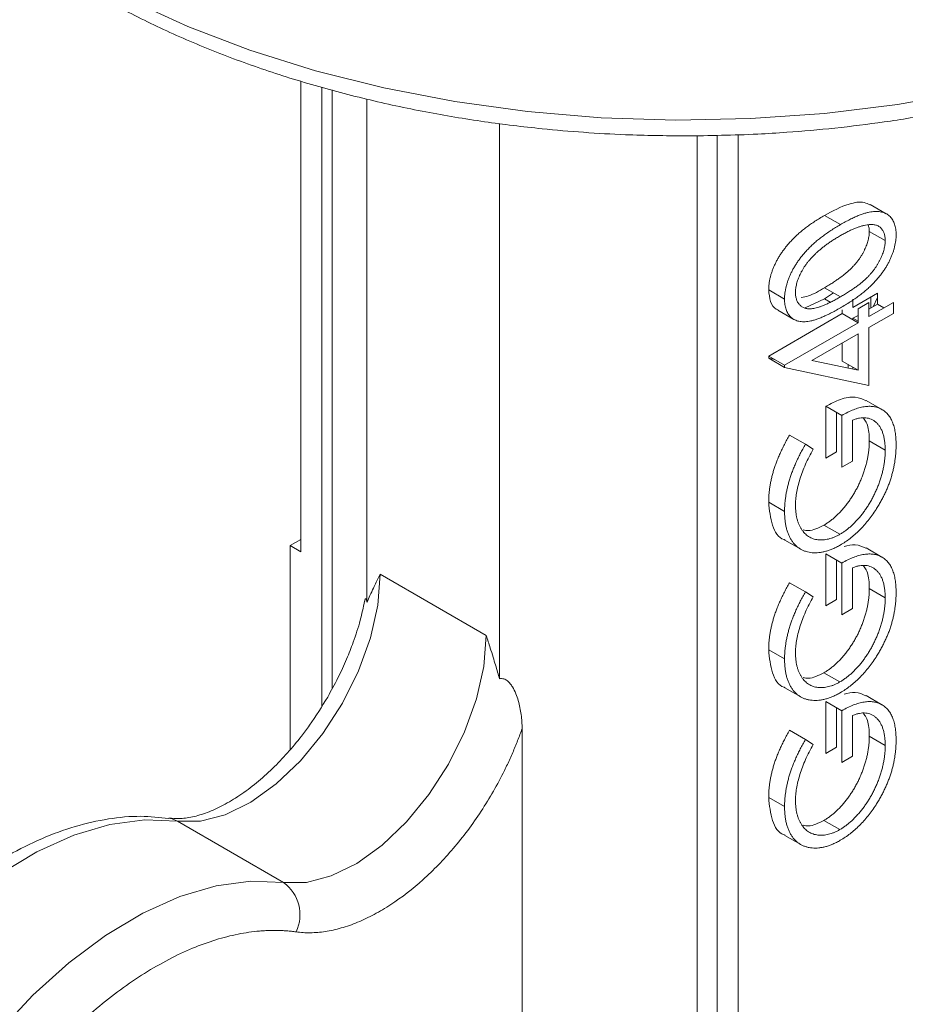
# Model space of a CAD drawing. Units: millimetres. Extents: x -743 to 1205, y -26 to 1271.
# Drawn here: x -602 to -554, y 1019 to 1071 of the extents above; entities that cross this region are included whole.
import ezdxf

# ---------------------------------------------------------------- set-up
doc = ezdxf.new("R2010")
doc.units = ezdxf.units.MM

msp = doc.modelspace()

# ---------------------------------------------------------------- linework, layer by layer
at = {"color": 7, "linetype": 'Continuous', "lineweight": 15}
for p, q in [((-586.589, 1042.716), (-586.589, 1067.807)), ((-583.054, 1066.842), (-583.054, 1040.018)), ((-575.983, 1035.936), (-575.983, 1065.546)), ((-563.255, 1008.222), (-563.255, 1064.957)), ((-555.369, 1060.74), (-556.218, 1061.23)), ((-558.656, 1060.646), (-557.808, 1060.156)), ((-556.265, 1059.791), (-555.417, 1059.301)), ((-560.783, 1056.183), (-561.632, 1056.673)), ((-558.656, 1056.207), (-558.174, 1056.513)), ((-559.687, 1055.726), (-558.656, 1056.207)), ((-556.287, 1055.649), (-555.83, 1055.913)), ((-556.184, 1055.708), (-556.184, 1056.295)), ((-556.067, 1055.776), (-555.83, 1056.277)), ((-557.716, 1055.41), (-561.632, 1053.149)), ((-561.141, 1055.593), (-560.292, 1055.103)), ((-554.981, 1055.423), (-556.287, 1054.669)), ((-560.783, 1052.66), (-556.867, 1054.92)), ((-557.135, 1055.159), (-556.867, 1055.314)), ((-557.135, 1055.075), (-557.135, 1055.159)), ((-557.135, 1055.159), (-556.867, 1055.004)), ((-556.867, 1054.334), (-559.324, 1052.916)), ((-556.867, 1052.387), (-556.867, 1054.334)), ((-556.287, 1054.669), (-556.287, 1051.57)), ((-561.632, 1053.03), (-561.303, 1052.959)), ((-556.287, 1051.57), (-560.783, 1052.54)), ((-557.386, 1052.499), (-557.386, 1052.686)), ((-557.135, 1052.445), (-557.135, 1052.542)), ((-555.589, 1050.296), (-556.437, 1050.786)), ((-555.417, 1048.134), (-556.265, 1048.624)), ((-560.783, 1044.867), (-561.632, 1045.357)), ((-557.835, 1043.642), (-558.683, 1044.132)), ((-587.155, 1043.042), (-586.589, 1043.369)), ((-560.767, 1043.333), (-559.919, 1042.843)), ((-587.155, 1032.152), (-587.155, 1043.042)), ((-587.155, 1043.042), (-586.589, 1042.716)), ((-555.589, 1042.424), (-556.437, 1042.914)), ((-576.69, 1038.247), (-582.346, 1041.513)), ((-555.417, 1040.262), (-556.265, 1040.752)), ((-560.783, 1036.995), (-561.632, 1037.485)), ((-557.835, 1035.77), (-558.683, 1036.26)), ((-560.767, 1035.461), (-559.919, 1034.971)), ((-555.589, 1034.552), (-556.437, 1035.042)), ((-574.78, 1009.438), (-574.78, 1033.281)), ((-555.417, 1032.389), (-556.265, 1032.879)), ((-560.783, 1029.122), (-561.632, 1029.612)), ((-587.5, 1025.076), (-593.157, 1028.342)), ((-557.835, 1027.897), (-558.683, 1028.387)), ((-560.767, 1027.589), (-559.919, 1027.099))]:
    msp.add_line(p, q, dxfattribs=at)
at = {"color": 8, "linetype": 'Continuous', "lineweight": 15}
for p, q in [((-585.467, 1067.485), (-585.467, 1034.472)), ((-584.912, 1035.408), (-584.912, 1067.337)), ((-565.443, 1064.901), (-565.443, 1008.674)), ((-564.376, 1064.928), (-564.376, 1008.353)), ((-558.345, 1056.028), (-558.656, 1056.207))]:
    msp.add_line(p, q, dxfattribs=at)
at = {"color": 144, "linetype": 'Continuous', "lineweight": 0}
for p, q in [((-557.81, 1056.302), (-558.658, 1056.792)), ((-555.83, 1056.499), (-557.135, 1055.745)), ((-555.83, 1055.913), (-555.83, 1056.499)), ((-557.135, 1055.745), (-557.135, 1056.177)), ((-556.867, 1055.674), (-556.287, 1056.009)), ((-556.287, 1055.255), (-554.981, 1056.009)), ((-556.287, 1056.009), (-556.287, 1055.255)), ((-555.489, 1055.716), (-555.83, 1055.913)), ((-554.981, 1056.009), (-554.981, 1055.423)), ((-557.716, 1055.615), (-557.716, 1055.41)), ((-556.867, 1054.92), (-557.716, 1055.41)), ((-556.867, 1054.92), (-556.867, 1055.674)), ((-557.716, 1053.844), (-557.716, 1052.877)), ((-561.632, 1053.149), (-561.632, 1053.03)), ((-560.783, 1052.66), (-561.632, 1053.149)), ((-560.783, 1052.54), (-561.632, 1053.03)), ((-559.324, 1052.916), (-556.867, 1052.387)), ((-557.716, 1052.877), (-556.867, 1052.387)), ((-560.783, 1052.54), (-560.783, 1052.66)), ((-558.586, 1050.469), (-558.586, 1047.705)), ((-557.737, 1049.979), (-558.586, 1050.469)), ((-558.006, 1048.04), (-558.006, 1050.134)), ((-557.737, 1047.216), (-557.737, 1049.979)), ((-557.157, 1049.728), (-557.157, 1047.551)), ((-559.673, 1048.443), (-560.521, 1048.933)), ((-559.673, 1048.443), (-559.26, 1048.179)), ((-558.586, 1047.705), (-558.006, 1048.04)), ((-557.157, 1047.551), (-557.737, 1047.216)), ((-558.586, 1042.597), (-558.586, 1039.833)), ((-557.737, 1042.107), (-558.586, 1042.597)), ((-558.006, 1040.168), (-558.006, 1042.262)), ((-557.737, 1039.343), (-557.737, 1042.107)), ((-557.157, 1041.856), (-557.157, 1039.678)), ((-559.673, 1040.571), (-560.521, 1041.061)), ((-559.673, 1040.571), (-559.26, 1040.307)), ((-558.586, 1039.833), (-558.006, 1040.168)), ((-557.157, 1039.678), (-557.737, 1039.343)), ((-558.586, 1034.725), (-558.586, 1031.961)), ((-557.737, 1034.235), (-558.586, 1034.725)), ((-558.006, 1032.296), (-558.006, 1034.39)), ((-557.737, 1031.471), (-557.737, 1034.235)), ((-557.157, 1033.983), (-557.157, 1031.806)), ((-559.673, 1032.699), (-560.521, 1033.189)), ((-559.673, 1032.699), (-559.26, 1032.434)), ((-558.586, 1031.961), (-558.006, 1032.296)), ((-557.157, 1031.806), (-557.737, 1031.471))]:
    msp.add_line(p, q, dxfattribs=at)
at = {"color": 8, "linetype": 'Continuous', "lineweight": 15, "flags": 128}
for points in [[(-534.263, 1073.339), (-537.2, 1071.787), (-540.363, 1070.392), (-543.727, 1069.163), (-547.266, 1068.111), (-550.952, 1067.243), (-554.757, 1066.567), (-558.65, 1066.087), (-562.602, 1065.808), (-566.581, 1065.732), (-570.556, 1065.859), (-574.496, 1066.188), (-578.37, 1066.717), (-582.148, 1067.442), (-585.8, 1068.357), (-589.298, 1069.454), (-592.614, 1070.725), (-595.722, 1072.161), (-598.599, 1073.75), (-599.065, 1074.035)], [(-593.624, 1028.504), (-593.447, 1028.466), (-593.157, 1028.342)]]:
    msp.add_lwpolyline(points, dxfattribs=at)
at = {"color": 7, "linetype": 'Continuous', "lineweight": 15, "flags": 128}
for points in [[(-593.157, 1028.342), (-591.933, 1028.347), (-590.616, 1028.691), (-589.254, 1029.362), (-587.898, 1030.333), (-586.598, 1031.569), (-585.404, 1033.024), (-584.36, 1034.644), (-583.504, 1036.367), (-582.869, 1038.13), (-582.478, 1039.867), (-582.346, 1041.513)], [(-576.69, 1038.247), (-576.822, 1036.601), (-577.212, 1034.864), (-577.847, 1033.101), (-578.703, 1031.378), (-579.748, 1029.759), (-580.942, 1028.304), (-582.241, 1027.068), (-583.597, 1026.096), (-584.959, 1025.426), (-586.276, 1025.081), (-587.5, 1025.076)], [(-613.447, 990.04), (-614.601, 991.242), (-615.538, 992.723), (-616.245, 994.459), (-616.71, 996.421), (-616.924, 998.578), (-616.885, 1000.894), (-616.594, 1003.331), (-616.054, 1005.851), (-615.275, 1008.411), (-614.27, 1010.969), (-613.054, 1013.485), (-611.648, 1015.918), (-610.075, 1018.227), (-608.36, 1020.374), (-606.531, 1022.326), (-604.619, 1024.049), (-602.653, 1025.517), (-600.667, 1026.704), (-598.692, 1027.592), (-596.762, 1028.167), (-594.906, 1028.418), (-593.157, 1028.342)], [(-607.791, 986.775), (-608.944, 987.977), (-609.881, 989.458), (-610.588, 991.194), (-611.053, 993.156), (-611.267, 995.312), (-611.229, 997.628), (-610.937, 1000.066), (-610.397, 1002.585), (-609.618, 1005.145), (-608.613, 1007.704), (-607.397, 1010.22), (-605.991, 1012.652), (-604.418, 1014.961), (-602.703, 1017.109), (-600.874, 1019.06), (-598.962, 1020.784), (-596.996, 1022.251), (-595.01, 1023.439), (-593.036, 1024.327), (-591.105, 1024.901), (-589.25, 1025.152), (-587.5, 1025.076)]]:
    msp.add_lwpolyline(points, dxfattribs=at)
at = {"color": 7, "linetype": 'Continuous', "lineweight": 15}
msp.add_arc((-588.756, 1023.357), 2.129, 334.5375, 53.8545, dxfattribs=at)
for points, knots in [([(-566.083, 1064.885), (-564.792, 1064.903), (-562.98, 1064.928), (-560.319, 1065.094), (-558.066, 1065.293), (-555.412, 1065.623), (-552.671, 1066.069), (-549.865, 1066.644), (-547.049, 1067.349), (-544.263, 1068.185), (-541.542, 1069.149), (-538.911, 1070.239), (-536.396, 1071.451), (-534.016, 1072.779), (-531.789, 1074.219), (-529.733, 1075.766), (-527.86, 1077.413), (-526.186, 1079.156), (-524.721, 1080.99), (-523.483, 1082.909), (-522.474, 1084.907), (-521.742, 1086.983), (-521.338, 1088.502), (-521.269, 1089.328), (-521.26, 1089.434)], [0, 0, 0, 0, 0.058422, 0.081992, 0.12106, 0.161488, 0.204717, 0.249667, 0.295908, 0.343096, 0.390995, 0.439436, 0.488298, 0.537496, 0.586975, 0.636698, 0.68664, 0.736795, 0.787178, 0.837826, 0.888812, 0.940262, 0.992377, 1, 1, 1, 1]), ([(-599.585, 1073.735), (-598.912, 1073.3), (-597.444, 1072.351), (-594.953, 1071.036), (-592.184, 1069.769), (-589.266, 1068.644), (-586.233, 1067.661), (-583.116, 1066.829), (-579.967, 1066.152), (-576.835, 1065.629), (-574.018, 1065.283), (-571.503, 1065.067), (-568.957, 1064.919), (-567.145, 1064.897), (-566.083, 1064.885)], [0, 0, 0, 0, 0.078733, 0.171587, 0.264143, 0.356303, 0.447898, 0.538621, 0.627824, 0.71389, 0.796949, 0.85616, 0.91568, 1, 1, 1, 1]), ([(-556.23, 1061.207), (-556.33, 1061.255), (-556.645, 1061.408), (-557.487, 1061.27), (-558.217, 1060.88), (-558.656, 1060.646)], [0, 0, 0, 0, 0.156102, 0.492708, 1, 1, 1, 1]), ([(-558.656, 1060.646), (-558.743, 1060.594), (-558.912, 1060.494), (-559.16, 1060.339), (-559.394, 1060.18), (-559.614, 1060.021), (-559.821, 1059.86), (-560.014, 1059.698), (-560.193, 1059.533), (-560.36, 1059.367), (-560.514, 1059.199), (-560.659, 1059.032), (-560.793, 1058.862), (-560.918, 1058.693), (-561.032, 1058.522), (-561.136, 1058.35), (-561.231, 1058.176), (-561.315, 1058.002), (-561.391, 1057.83), (-561.455, 1057.658), (-561.51, 1057.488), (-561.554, 1057.321), (-561.589, 1057.155), (-561.614, 1056.991), (-561.63, 1056.83), (-561.631, 1056.726), (-561.632, 1056.673)], [0, 0, 0, 0, 0.065278, 0.127205, 0.186168, 0.241675, 0.294115, 0.343609, 0.390387, 0.434463, 0.476646, 0.517002, 0.555936, 0.593716, 0.630057, 0.665601, 0.700745, 0.734917, 0.768681, 0.802087, 0.834849, 0.867433, 0.900138, 0.932806, 0.966212, 1, 1, 1, 1]), ([(-557.808, 1060.156), (-557.721, 1060.205), (-557.553, 1060.3), (-557.306, 1060.43), (-557.073, 1060.54), (-556.854, 1060.637), (-556.649, 1060.712), (-556.456, 1060.775), (-556.278, 1060.817), (-556.112, 1060.845), (-555.959, 1060.856), (-555.815, 1060.855), (-555.681, 1060.84), (-555.556, 1060.815), (-555.441, 1060.776), (-555.336, 1060.725), (-555.241, 1060.661), (-555.156, 1060.584), (-555.081, 1060.496), (-555.015, 1060.4), (-554.961, 1060.291), (-554.915, 1060.175), (-554.88, 1060.05), (-554.855, 1059.914), (-554.838, 1059.771), (-554.837, 1059.668), (-554.836, 1059.617)], [0, 0, 0, 0, 0.065054, 0.126756, 0.185491, 0.240732, 0.29294, 0.342141, 0.388882, 0.432636, 0.474483, 0.514623, 0.553594, 0.591409, 0.628006, 0.663583, 0.698759, 0.733361, 0.767394, 0.800969, 0.83402, 0.866999, 0.899733, 0.932711, 0.96618, 1, 1, 1, 1]), ([(-560.783, 1056.183), (-560.783, 1056.236), (-560.781, 1056.34), (-560.766, 1056.502), (-560.741, 1056.665), (-560.705, 1056.831), (-560.662, 1056.998), (-560.606, 1057.168), (-560.542, 1057.34), (-560.467, 1057.513), (-560.383, 1057.687), (-560.288, 1057.86), (-560.183, 1058.032), (-560.069, 1058.203), (-559.944, 1058.373), (-559.81, 1058.542), (-559.665, 1058.709), (-559.512, 1058.877), (-559.345, 1059.043), (-559.166, 1059.208), (-558.972, 1059.37), (-558.766, 1059.531), (-558.545, 1059.69), (-558.311, 1059.849), (-558.064, 1060.005), (-557.894, 1060.105), (-557.808, 1060.156)], [0, 0, 0, 0, 0.033788, 0.067194, 0.099862, 0.132567, 0.165151, 0.197913, 0.231319, 0.265083, 0.299255, 0.334399, 0.369943, 0.406284, 0.444064, 0.482998, 0.523354, 0.565537, 0.609613, 0.656391, 0.705885, 0.758325, 0.813832, 0.872795, 0.934722, 1, 1, 1, 1]), ([(-557.81, 1059.568), (-557.742, 1059.607), (-557.608, 1059.683), (-557.411, 1059.785), (-557.222, 1059.874), (-557.04, 1059.954), (-556.866, 1060.018), (-556.7, 1060.073), (-556.541, 1060.113), (-556.438, 1060.133), (-556.388, 1060.142)], [0, 0, 0, 0, 0.141157, 0.277773, 0.409244, 0.535676, 0.657497, 0.775458, 0.889412, 1, 1, 1, 1]), ([(-556.388, 1060.142), (-556.348, 1060.148), (-556.271, 1060.16), (-556.16, 1060.165), (-556.058, 1060.161), (-555.963, 1060.146), (-555.875, 1060.12), (-555.795, 1060.086), (-555.723, 1060.04), (-555.638, 1059.967), (-555.549, 1059.858), (-555.474, 1059.696), (-555.424, 1059.514), (-555.419, 1059.372), (-555.417, 1059.301)], [0, 0, 0, 0, 0.075949, 0.148549, 0.218996, 0.286119, 0.351826, 0.416074, 0.478265, 0.540325, 0.660405, 0.774606, 0.887187, 1, 1, 1, 1]), ([(-556.334, 1060.138), (-556.311, 1060.086), (-556.267, 1059.987), (-556.266, 1059.854), (-556.265, 1059.791)], [0, 0, 0, 0, 0.526023, 1, 1, 1, 1]), ([(-560.203, 1056.538), (-560.2, 1056.611), (-560.193, 1056.758), (-560.147, 1056.996), (-560.066, 1057.246), (-559.978, 1057.46), (-559.891, 1057.635), (-559.815, 1057.768), (-559.732, 1057.901), (-559.638, 1058.034), (-559.536, 1058.166), (-559.425, 1058.298), (-559.305, 1058.431), (-559.176, 1058.562), (-559.037, 1058.693), (-558.89, 1058.823), (-558.733, 1058.951), (-558.567, 1059.079), (-558.391, 1059.203), (-558.206, 1059.327), (-558.011, 1059.45), (-557.878, 1059.528), (-557.81, 1059.568)], [0, 0, 0, 0, 0.059691, 0.119511, 0.181081, 0.246171, 0.279904, 0.314479, 0.350415, 0.387487, 0.426162, 0.46664, 0.508763, 0.553347, 0.600079, 0.649106, 0.700556, 0.7549, 0.811833, 0.871493, 0.934317, 1, 1, 1, 1]), ([(-556.265, 1059.791), (-556.268, 1059.717), (-556.274, 1059.57), (-556.324, 1059.329), (-556.401, 1059.078), (-556.492, 1058.863), (-556.578, 1058.689), (-556.651, 1058.557), (-556.731, 1058.428), (-556.819, 1058.3), (-556.914, 1058.174), (-557.016, 1058.051), (-557.125, 1057.929), (-557.243, 1057.807), (-557.371, 1057.685), (-557.513, 1057.563), (-557.67, 1057.44), (-557.84, 1057.312), (-558.024, 1057.186), (-558.223, 1057.055), (-558.436, 1056.921), (-558.583, 1056.836), (-558.658, 1056.792)], [0, 0, 0, 0, 0.060038, 0.120286, 0.182359, 0.247627, 0.281351, 0.315413, 0.35028, 0.385663, 0.421782, 0.459161, 0.497834, 0.538271, 0.581183, 0.628159, 0.679382, 0.734681, 0.79406, 0.858407, 0.927044, 1, 1, 1, 1]), ([(-554.836, 1059.617), (-554.837, 1059.565), (-554.839, 1059.462), (-554.854, 1059.303), (-554.879, 1059.142), (-554.913, 1058.98), (-554.956, 1058.816), (-555.011, 1058.65), (-555.074, 1058.482), (-555.147, 1058.313), (-555.23, 1058.143), (-555.322, 1057.974), (-555.424, 1057.808), (-555.537, 1057.643), (-555.657, 1057.478), (-555.788, 1057.315), (-555.929, 1057.154), (-556.079, 1056.993), (-556.243, 1056.833), (-556.421, 1056.673), (-556.615, 1056.513), (-556.824, 1056.354), (-557.048, 1056.193), (-557.288, 1056.033), (-557.543, 1055.872), (-557.718, 1055.77), (-557.808, 1055.717)], [0, 0, 0, 0, 0.033789, 0.066626, 0.099291, 0.131645, 0.163602, 0.196122, 0.228923, 0.262181, 0.296016, 0.330245, 0.365089, 0.400982, 0.437654, 0.475743, 0.515291, 0.556327, 0.599681, 0.646343, 0.696413, 0.749766, 0.806562, 0.867427, 0.931883, 1, 1, 1, 1]), ([(-555.417, 1059.301), (-555.42, 1059.228), (-555.426, 1059.08), (-555.475, 1058.84), (-555.553, 1058.588), (-555.643, 1058.373), (-555.73, 1058.199), (-555.803, 1058.068), (-555.883, 1057.938), (-555.971, 1057.81), (-556.065, 1057.684), (-556.167, 1057.561), (-556.277, 1057.439), (-556.394, 1057.317), (-556.523, 1057.195), (-556.665, 1057.073), (-556.821, 1056.95), (-556.991, 1056.822), (-557.176, 1056.696), (-557.375, 1056.566), (-557.588, 1056.431), (-557.734, 1056.346), (-557.81, 1056.302)], [0, 0, 0, 0, 0.060038, 0.120286, 0.182359, 0.247627, 0.281351, 0.315413, 0.35028, 0.385663, 0.421782, 0.459161, 0.497834, 0.538271, 0.581183, 0.628159, 0.679382, 0.734681, 0.79406, 0.858407, 0.927044, 1, 1, 1, 1]), ([(-561.632, 1056.673), (-561.61, 1056.459), (-561.567, 1056.031), (-561.349, 1055.689), (-561.163, 1055.624), (-561.131, 1055.613)], [0, 0, 0, 0, 0.454222, 0.904253, 1, 1, 1, 1]), ([(-557.808, 1055.717), (-557.898, 1055.666), (-558.074, 1055.565), (-558.331, 1055.43), (-558.572, 1055.313), (-558.797, 1055.213), (-559.006, 1055.129), (-559.198, 1055.067), (-559.376, 1055.02), (-559.538, 1054.991), (-559.688, 1054.978), (-559.827, 1054.976), (-559.957, 1054.99), (-560.078, 1055.013), (-560.19, 1055.05), (-560.292, 1055.1), (-560.385, 1055.163), (-560.468, 1055.237), (-560.541, 1055.323), (-560.607, 1055.416), (-560.661, 1055.521), (-560.706, 1055.635), (-560.741, 1055.758), (-560.766, 1055.89), (-560.781, 1056.032), (-560.783, 1056.132), (-560.783, 1056.183)], [0, 0, 0, 0, 0.068599, 0.133255, 0.194325, 0.251295, 0.304533, 0.354258, 0.400506, 0.443439, 0.484046, 0.523286, 0.561079, 0.597939, 0.633559, 0.668551, 0.702734, 0.736926, 0.770536, 0.803434, 0.836171, 0.868452, 0.90084, 0.933462, 0.966255, 1, 1, 1, 1]), ([(-556.447, 1050.767), (-556.627, 1050.849), (-557.02, 1051.027), (-557.785, 1050.878), (-558.326, 1050.602), (-558.586, 1050.469)], [0, 0, 0, 0, 0.30709, 0.667188, 1, 1, 1, 1]), ([(-557.737, 1049.979), (-557.629, 1050.039), (-557.418, 1050.155), (-557.109, 1050.289), (-556.817, 1050.387), (-556.543, 1050.449), (-556.285, 1050.473), (-556.045, 1050.46), (-555.823, 1050.406), (-555.617, 1050.321), (-555.434, 1050.197), (-555.273, 1050.042), (-555.138, 1049.853), (-555.027, 1049.63), (-554.941, 1049.375), (-554.88, 1049.088), (-554.843, 1048.767), (-554.839, 1048.536), (-554.836, 1048.418)], [0, 0, 0, 0, 0.071272, 0.139493, 0.204635, 0.267406, 0.328446, 0.388397, 0.447734, 0.507392, 0.566768, 0.625478, 0.684067, 0.743248, 0.804033, 0.866499, 0.931723, 1, 1, 1, 1]), ([(-555.417, 1048.134), (-555.418, 1048.218), (-555.421, 1048.382), (-555.445, 1048.613), (-555.481, 1048.827), (-555.535, 1049.021), (-555.603, 1049.195), (-555.686, 1049.353), (-555.785, 1049.49), (-555.898, 1049.609), (-556.023, 1049.706), (-556.158, 1049.78), (-556.302, 1049.831), (-556.456, 1049.857), (-556.618, 1049.862), (-556.789, 1049.842), (-556.97, 1049.799), (-557.094, 1049.752), (-557.157, 1049.728)], [0, 0, 0, 0, 0.0706322, 0.1386979, 0.204924, 0.2694492, 0.3326466, 0.3953139, 0.457778, 0.5206731, 0.5828696, 0.643335, 0.7026019, 0.7607321, 0.819484, 0.8782653, 0.9384894, 1, 1, 1, 1]), ([(-556.571, 1049.833), (-556.521, 1049.768), (-556.34, 1049.534), (-556.276, 1049.075), (-556.267, 1048.709), (-556.265, 1048.624)], [0, 0, 0, 0, 0.230057, 0.820284, 1, 1, 1, 1]), ([(-560.521, 1048.933), (-560.569, 1048.849), (-560.662, 1048.684), (-560.792, 1048.435), (-560.914, 1048.192), (-561.024, 1047.953), (-561.126, 1047.719), (-561.217, 1047.49), (-561.297, 1047.265), (-561.369, 1047.044), (-561.432, 1046.826), (-561.485, 1046.611), (-561.53, 1046.397), (-561.568, 1046.185), (-561.596, 1045.975), (-561.616, 1045.767), (-561.629, 1045.56), (-561.631, 1045.425), (-561.632, 1045.357)], [0, 0, 0, 0, 0.071683, 0.141255, 0.208781, 0.274754, 0.33868, 0.401041, 0.462009, 0.521934, 0.58097, 0.640034, 0.699043, 0.758527, 0.817783, 0.87782, 0.938383, 1, 1, 1, 1]), ([(-556.265, 1048.624), (-556.266, 1048.553), (-556.267, 1048.413), (-556.284, 1048.196), (-556.308, 1047.979), (-556.345, 1047.759), (-556.39, 1047.538), (-556.446, 1047.316), (-556.513, 1047.092), (-556.589, 1046.867), (-556.673, 1046.645), (-556.766, 1046.427), (-556.866, 1046.213), (-556.975, 1046.006), (-557.09, 1045.803), (-557.214, 1045.607), (-557.344, 1045.414), (-557.482, 1045.23), (-557.624, 1045.052), (-557.77, 1044.885), (-557.917, 1044.731), (-558.067, 1044.586), (-558.219, 1044.456), (-558.371, 1044.334), (-558.527, 1044.226), (-558.631, 1044.163), (-558.683, 1044.132)], [0, 0, 0, 0, 0.0454766, 0.0902668, 0.1344737, 0.1783357, 0.2216268, 0.264846, 0.3082667, 0.3515845, 0.3947003, 0.4371507, 0.4787166, 0.5201566, 0.5608912, 0.6019058, 0.642968, 0.6843194, 0.7254388, 0.7657237, 0.8053661, 0.8446559, 0.8833507, 0.9221196, 0.9610066, 1, 1, 1, 1]), ([(-560.783, 1044.867), (-560.782, 1044.935), (-560.781, 1045.07), (-560.768, 1045.277), (-560.747, 1045.485), (-560.719, 1045.695), (-560.682, 1045.907), (-560.636, 1046.121), (-560.583, 1046.336), (-560.52, 1046.554), (-560.449, 1046.775), (-560.368, 1047), (-560.277, 1047.229), (-560.176, 1047.463), (-560.065, 1047.702), (-559.943, 1047.945), (-559.813, 1048.194), (-559.72, 1048.359), (-559.673, 1048.443)], [0, 0, 0, 0, 0.061617, 0.12218, 0.182217, 0.241473, 0.300957, 0.359966, 0.41903, 0.478066, 0.537991, 0.598959, 0.66132, 0.725246, 0.791219, 0.858745, 0.928317, 1, 1, 1, 1]), ([(-559.26, 1048.179), (-559.334, 1048.045), (-559.48, 1047.78), (-559.672, 1047.378), (-559.833, 1046.978), (-559.966, 1046.585), (-560.072, 1046.204), (-560.146, 1045.842), (-560.195, 1045.499), (-560.2, 1045.287), (-560.203, 1045.182)], [0, 0, 0, 0, 0.136506, 0.269032, 0.39892, 0.527082, 0.652272, 0.772137, 0.887488, 1, 1, 1, 1]), ([(-557.835, 1043.642), (-557.783, 1043.674), (-557.678, 1043.736), (-557.523, 1043.844), (-557.37, 1043.967), (-557.218, 1044.096), (-557.069, 1044.241), (-556.921, 1044.395), (-556.776, 1044.562), (-556.634, 1044.74), (-556.495, 1044.924), (-556.365, 1045.117), (-556.241, 1045.313), (-556.127, 1045.516), (-556.018, 1045.723), (-555.918, 1045.937), (-555.825, 1046.155), (-555.74, 1046.378), (-555.664, 1046.602), (-555.597, 1046.826), (-555.542, 1047.048), (-555.497, 1047.269), (-555.46, 1047.489), (-555.436, 1047.706), (-555.418, 1047.923), (-555.417, 1048.063), (-555.417, 1048.134)], [0, 0, 0, 0, 0.0389934, 0.0778804, 0.1166493, 0.1553441, 0.1946339, 0.2342763, 0.2745612, 0.3156806, 0.357032, 0.3980942, 0.4391088, 0.4798434, 0.5212834, 0.5628493, 0.6052997, 0.6484155, 0.6917333, 0.735154, 0.7783732, 0.8216643, 0.8655263, 0.9097332, 0.9545234, 1, 1, 1, 1]), ([(-554.836, 1048.418), (-554.837, 1048.344), (-554.839, 1048.197), (-554.852, 1047.975), (-554.872, 1047.755), (-554.902, 1047.534), (-554.939, 1047.315), (-554.986, 1047.097), (-555.04, 1046.879), (-555.102, 1046.663), (-555.174, 1046.447), (-555.253, 1046.233), (-555.341, 1046.02), (-555.437, 1045.808), (-555.542, 1045.596), (-555.655, 1045.386), (-555.776, 1045.176), (-555.863, 1045.039), (-555.906, 1044.97)], [0, 0, 0, 0, 0.069237, 0.136557, 0.202094, 0.266464, 0.329769, 0.391879, 0.453271, 0.514115, 0.57439, 0.634142, 0.693923, 0.754152, 0.81447, 0.875661, 0.937348, 1, 1, 1, 1]), ([(-561.632, 1045.357), (-561.59, 1044.929), (-561.507, 1044.087), (-561.106, 1043.436), (-560.779, 1043.351), (-560.761, 1043.347)], [0, 0, 0, 0, 0.4941836, 0.9725765, 1, 1, 1, 1]), ([(-557.812, 1043.069), (-557.879, 1043.031), (-558.011, 1042.957), (-558.207, 1042.868), (-558.4, 1042.791), (-558.589, 1042.731), (-558.775, 1042.69), (-558.957, 1042.664), (-559.136, 1042.653), (-559.31, 1042.661), (-559.479, 1042.681), (-559.637, 1042.721), (-559.788, 1042.774), (-559.928, 1042.845), (-560.059, 1042.933), (-560.18, 1043.036), (-560.293, 1043.154), (-560.395, 1043.289), (-560.486, 1043.438), (-560.566, 1043.601), (-560.632, 1043.779), (-560.689, 1043.969), (-560.73, 1044.174), (-560.76, 1044.392), (-560.781, 1044.622), (-560.782, 1044.785), (-560.783, 1044.867)], [0, 0, 0, 0, 0.042042, 0.08355, 0.124652, 0.165314, 0.206254, 0.247057, 0.288418, 0.330078, 0.371767, 0.412848, 0.453422, 0.493967, 0.534349, 0.574922, 0.615865, 0.657226, 0.698986, 0.740469, 0.78231, 0.824555, 0.867032, 0.910493, 0.954616, 1, 1, 1, 1]), ([(-560.203, 1045.182), (-560.202, 1045.119), (-560.201, 1044.994), (-560.184, 1044.816), (-560.16, 1044.644), (-560.124, 1044.481), (-560.079, 1044.326), (-560.024, 1044.179), (-559.957, 1044.041), (-559.881, 1043.912), (-559.799, 1043.792), (-559.707, 1043.687), (-559.608, 1043.595), (-559.501, 1043.518), (-559.388, 1043.453), (-559.267, 1043.404), (-559.139, 1043.367), (-559.004, 1043.346), (-558.866, 1043.338), (-558.724, 1043.341), (-558.581, 1043.359), (-558.435, 1043.389), (-558.288, 1043.432), (-558.139, 1043.488), (-557.987, 1043.558), (-557.886, 1043.614), (-557.835, 1043.642)], [0, 0, 0, 0, 0.042848, 0.085584, 0.127738, 0.170094, 0.212536, 0.255515, 0.298646, 0.342636, 0.386565, 0.429577, 0.471703, 0.513552, 0.555118, 0.596385, 0.637976, 0.679684, 0.7212, 0.761763, 0.80208, 0.841782, 0.881042, 0.920621, 0.960095, 1, 1, 1, 1]), ([(-555.906, 1044.97), (-555.975, 1044.866), (-556.112, 1044.661), (-556.331, 1044.371), (-556.558, 1044.102), (-556.793, 1043.853), (-557.037, 1043.625), (-557.288, 1043.416), (-557.548, 1043.23), (-557.723, 1043.123), (-557.812, 1043.069)], [0, 0, 0, 0, 0.127896, 0.253668, 0.376738, 0.499344, 0.621999, 0.745699, 0.871345, 1, 1, 1, 1]), ([(-558.683, 1044.132), (-558.973, 1043.988), (-559.376, 1043.788), (-559.704, 1043.857), (-559.796, 1043.876)], [0, 0, 0, 0, 0.717054, 1, 1, 1, 1]), ([(-556.447, 1042.895), (-556.626, 1042.983), (-556.963, 1043.15), (-557.404, 1043.039), (-557.612, 1042.987)], [0, 0, 0, 0, 0.531327, 1, 1, 1, 1]), ([(-557.737, 1042.107), (-557.629, 1042.166), (-557.418, 1042.282), (-557.109, 1042.417), (-556.817, 1042.514), (-556.543, 1042.577), (-556.285, 1042.6), (-556.045, 1042.587), (-555.823, 1042.534), (-555.617, 1042.448), (-555.434, 1042.325), (-555.273, 1042.169), (-555.138, 1041.98), (-555.027, 1041.758), (-554.941, 1041.503), (-554.88, 1041.215), (-554.843, 1040.895), (-554.839, 1040.664), (-554.836, 1040.546)], [0, 0, 0, 0, 0.071272, 0.139493, 0.204635, 0.267406, 0.328446, 0.388397, 0.447734, 0.507392, 0.566768, 0.625478, 0.684067, 0.743248, 0.804033, 0.866499, 0.931723, 1, 1, 1, 1]), ([(-555.417, 1040.262), (-555.418, 1040.346), (-555.421, 1040.51), (-555.445, 1040.741), (-555.481, 1040.955), (-555.535, 1041.148), (-555.603, 1041.323), (-555.686, 1041.481), (-555.785, 1041.617), (-555.898, 1041.736), (-556.023, 1041.833), (-556.158, 1041.908), (-556.302, 1041.959), (-556.456, 1041.985), (-556.618, 1041.99), (-556.789, 1041.97), (-556.97, 1041.927), (-557.094, 1041.879), (-557.157, 1041.856)], [0, 0, 0, 0, 0.070632, 0.138698, 0.204924, 0.269449, 0.332647, 0.395314, 0.457778, 0.520673, 0.58287, 0.643335, 0.702602, 0.760732, 0.819484, 0.878265, 0.938489, 1, 1, 1, 1]), ([(-556.571, 1041.961), (-556.521, 1041.895), (-556.34, 1041.661), (-556.276, 1041.203), (-556.267, 1040.837), (-556.265, 1040.752)], [0, 0, 0, 0, 0.230057, 0.820284, 1, 1, 1, 1]), ([(-582.346, 1041.513), (-582.417, 1041.371), (-582.539, 1041.127), (-582.723, 1040.749), (-582.89, 1040.395), (-583.001, 1040.138), (-583.054, 1040.018)], [0, 0, 0, 0, 0.289185, 0.499978, 0.76515, 1, 1, 1, 1]), ([(-560.521, 1041.061), (-560.569, 1040.977), (-560.662, 1040.811), (-560.792, 1040.563), (-560.914, 1040.32), (-561.024, 1040.081), (-561.126, 1039.847), (-561.217, 1039.617), (-561.297, 1039.392), (-561.369, 1039.172), (-561.432, 1038.954), (-561.485, 1038.739), (-561.53, 1038.525), (-561.568, 1038.313), (-561.596, 1038.103), (-561.616, 1037.895), (-561.629, 1037.688), (-561.631, 1037.553), (-561.632, 1037.485)], [0, 0, 0, 0, 0.071683, 0.141255, 0.208781, 0.274754, 0.33868, 0.401041, 0.462009, 0.521934, 0.58097, 0.640034, 0.699043, 0.758527, 0.817783, 0.87782, 0.938383, 1, 1, 1, 1]), ([(-556.265, 1040.752), (-556.266, 1040.681), (-556.267, 1040.541), (-556.284, 1040.324), (-556.308, 1040.107), (-556.345, 1039.887), (-556.39, 1039.666), (-556.446, 1039.444), (-556.513, 1039.22), (-556.589, 1038.995), (-556.673, 1038.773), (-556.766, 1038.554), (-556.866, 1038.341), (-556.975, 1038.134), (-557.09, 1037.931), (-557.214, 1037.735), (-557.344, 1037.542), (-557.482, 1037.357), (-557.624, 1037.18), (-557.77, 1037.013), (-557.917, 1036.859), (-558.067, 1036.714), (-558.219, 1036.584), (-558.371, 1036.462), (-558.527, 1036.354), (-558.631, 1036.291), (-558.683, 1036.26)], [0, 0, 0, 0, 0.0454766, 0.0902668, 0.1344737, 0.1783357, 0.2216268, 0.264846, 0.3082667, 0.3515845, 0.3947003, 0.4371507, 0.4787166, 0.5201566, 0.5608912, 0.6019058, 0.642968, 0.6843194, 0.7254388, 0.7657237, 0.8053661, 0.8446559, 0.8833507, 0.9221196, 0.9610066, 1, 1, 1, 1]), ([(-583.054, 1040.018), (-583.063, 1040.062), (-583.08, 1040.139), (-583.107, 1040.199), (-583.134, 1040.202), (-583.157, 1040.162), (-583.165, 1040.09), (-583.167, 1040.069)], [0, 0, 0, 0, 0.200409, 0.35312, 0.541788, 0.871689, 1, 1, 1, 1]), ([(-560.783, 1036.995), (-560.782, 1037.063), (-560.781, 1037.198), (-560.768, 1037.405), (-560.747, 1037.613), (-560.719, 1037.823), (-560.682, 1038.035), (-560.636, 1038.249), (-560.583, 1038.464), (-560.52, 1038.682), (-560.449, 1038.903), (-560.368, 1039.128), (-560.277, 1039.357), (-560.176, 1039.591), (-560.065, 1039.83), (-559.943, 1040.073), (-559.813, 1040.322), (-559.72, 1040.487), (-559.673, 1040.571)], [0, 0, 0, 0, 0.061617, 0.12218, 0.182217, 0.241473, 0.300957, 0.359966, 0.41903, 0.478066, 0.537991, 0.598959, 0.66132, 0.725246, 0.791219, 0.858745, 0.928317, 1, 1, 1, 1]), ([(-559.26, 1040.307), (-559.334, 1040.172), (-559.48, 1039.908), (-559.672, 1039.505), (-559.833, 1039.106), (-559.966, 1038.713), (-560.072, 1038.332), (-560.146, 1037.97), (-560.195, 1037.627), (-560.2, 1037.415), (-560.203, 1037.31)], [0, 0, 0, 0, 0.136506, 0.269032, 0.39892, 0.527082, 0.652272, 0.772137, 0.887488, 1, 1, 1, 1]), ([(-557.835, 1035.77), (-557.783, 1035.801), (-557.678, 1035.864), (-557.523, 1035.972), (-557.37, 1036.094), (-557.218, 1036.224), (-557.069, 1036.369), (-556.921, 1036.523), (-556.776, 1036.69), (-556.634, 1036.867), (-556.495, 1037.052), (-556.365, 1037.245), (-556.241, 1037.441), (-556.127, 1037.644), (-556.018, 1037.851), (-555.918, 1038.065), (-555.825, 1038.283), (-555.74, 1038.505), (-555.664, 1038.73), (-555.597, 1038.954), (-555.542, 1039.176), (-555.497, 1039.397), (-555.46, 1039.617), (-555.436, 1039.834), (-555.418, 1040.051), (-555.417, 1040.191), (-555.417, 1040.262)], [0, 0, 0, 0, 0.0389934, 0.0778804, 0.1166493, 0.1553441, 0.1946339, 0.2342763, 0.2745612, 0.3156806, 0.357032, 0.3980942, 0.4391088, 0.4798434, 0.5212834, 0.5628493, 0.6052997, 0.6484155, 0.6917333, 0.735154, 0.7783732, 0.8216643, 0.8655263, 0.9097332, 0.9545234, 1, 1, 1, 1]), ([(-554.836, 1040.546), (-554.837, 1040.471), (-554.839, 1040.325), (-554.852, 1040.103), (-554.872, 1039.882), (-554.902, 1039.662), (-554.939, 1039.443), (-554.986, 1039.224), (-555.04, 1039.007), (-555.102, 1038.79), (-555.174, 1038.575), (-555.253, 1038.361), (-555.341, 1038.148), (-555.437, 1037.935), (-555.542, 1037.724), (-555.655, 1037.513), (-555.776, 1037.304), (-555.863, 1037.167), (-555.906, 1037.098)], [0, 0, 0, 0, 0.069237, 0.136557, 0.202094, 0.266464, 0.329769, 0.391879, 0.453271, 0.514115, 0.57439, 0.634142, 0.693923, 0.754152, 0.81447, 0.875661, 0.937348, 1, 1, 1, 1]), ([(-583.18, 1040.073), (-583.252, 1039.736), (-583.404, 1039.02), (-583.743, 1037.979), (-584.146, 1036.95), (-584.594, 1035.968), (-584.962, 1035.304), (-585.149, 1034.966)], [0, 0, 0, 0, 0.2019109, 0.4288904, 0.6016567, 0.7976415, 1, 1, 1, 1]), ([(-575.983, 1035.936), (-576.016, 1036.054), (-576.087, 1036.3), (-576.202, 1036.685), (-576.333, 1037.114), (-576.497, 1037.638), (-576.619, 1038.024), (-576.69, 1038.247)], [0, 0, 0, 0, 0.153185, 0.319871, 0.500024, 0.710803, 1, 1, 1, 1]), ([(-561.632, 1037.485), (-561.59, 1037.057), (-561.507, 1036.215), (-561.106, 1035.564), (-560.779, 1035.479), (-560.761, 1035.474)], [0, 0, 0, 0, 0.4941836, 0.9725765, 1, 1, 1, 1]), ([(-557.812, 1035.197), (-557.879, 1035.159), (-558.011, 1035.085), (-558.207, 1034.995), (-558.4, 1034.919), (-558.589, 1034.859), (-558.775, 1034.818), (-558.957, 1034.792), (-559.136, 1034.781), (-559.31, 1034.788), (-559.479, 1034.808), (-559.637, 1034.849), (-559.788, 1034.902), (-559.928, 1034.973), (-560.059, 1035.06), (-560.18, 1035.163), (-560.293, 1035.282), (-560.395, 1035.417), (-560.486, 1035.566), (-560.566, 1035.729), (-560.632, 1035.907), (-560.689, 1036.097), (-560.73, 1036.302), (-560.76, 1036.52), (-560.781, 1036.75), (-560.782, 1036.912), (-560.783, 1036.995)], [0, 0, 0, 0, 0.042042, 0.08355, 0.124652, 0.165314, 0.206254, 0.247057, 0.288418, 0.330078, 0.371767, 0.412848, 0.453422, 0.493967, 0.534349, 0.574922, 0.615865, 0.657226, 0.698986, 0.740469, 0.78231, 0.824555, 0.867032, 0.910493, 0.954616, 1, 1, 1, 1]), ([(-560.203, 1037.31), (-560.202, 1037.247), (-560.201, 1037.122), (-560.184, 1036.944), (-560.16, 1036.772), (-560.124, 1036.609), (-560.079, 1036.454), (-560.024, 1036.307), (-559.957, 1036.169), (-559.881, 1036.04), (-559.799, 1035.919), (-559.707, 1035.814), (-559.608, 1035.723), (-559.501, 1035.646), (-559.388, 1035.581), (-559.267, 1035.531), (-559.139, 1035.495), (-559.004, 1035.474), (-558.866, 1035.466), (-558.724, 1035.469), (-558.581, 1035.487), (-558.435, 1035.517), (-558.288, 1035.56), (-558.139, 1035.615), (-557.987, 1035.686), (-557.886, 1035.742), (-557.835, 1035.77)], [0, 0, 0, 0, 0.042848, 0.085584, 0.127738, 0.170094, 0.212536, 0.255515, 0.298646, 0.342636, 0.386565, 0.429577, 0.471703, 0.513552, 0.555118, 0.596385, 0.637976, 0.679684, 0.7212, 0.761763, 0.80208, 0.841782, 0.881042, 0.920621, 0.960095, 1, 1, 1, 1]), ([(-555.906, 1037.098), (-555.975, 1036.994), (-556.112, 1036.789), (-556.331, 1036.499), (-556.558, 1036.229), (-556.793, 1035.981), (-557.037, 1035.752), (-557.288, 1035.544), (-557.548, 1035.357), (-557.723, 1035.251), (-557.812, 1035.197)], [0, 0, 0, 0, 0.127896, 0.253668, 0.376738, 0.499344, 0.621999, 0.745699, 0.871345, 1, 1, 1, 1]), ([(-574.78, 1033.281), (-574.78, 1033.53), (-574.797, 1033.778), (-574.865, 1034.275), (-574.916, 1034.523), (-575.025, 1034.895), (-575.068, 1035.019), (-575.167, 1035.265), (-575.224, 1035.386), (-575.328, 1035.562), (-575.367, 1035.619), (-575.454, 1035.73), (-575.504, 1035.783), (-575.619, 1035.875), (-575.686, 1035.913), (-575.834, 1035.952), (-575.911, 1035.951), (-575.983, 1035.936)], [0, 0, 0, 0, 0.25, 0.25, 0.5, 0.5, 0.625, 0.625, 0.75, 0.75, 0.8125, 0.8125, 0.875, 0.875, 0.9375, 0.9375, 1, 1, 1, 1]), ([(-558.683, 1036.26), (-558.973, 1036.116), (-559.376, 1035.916), (-559.704, 1035.984), (-559.796, 1036.004)], [0, 0, 0, 0, 0.717054, 1, 1, 1, 1]), ([(-585.149, 1034.966), (-585.463, 1034.454), (-585.905, 1033.732), (-586.64, 1032.751), (-587.293, 1031.966), (-588.098, 1031.126), (-588.954, 1030.362), (-589.843, 1029.701), (-590.728, 1029.171), (-591.583, 1028.785), (-592.377, 1028.551), (-593.076, 1028.454), (-593.441, 1028.492), (-593.617, 1028.51)], [0, 0, 0, 0, 0.125883, 0.177079, 0.26115, 0.347043, 0.43756, 0.530089, 0.623664, 0.717808, 0.81281, 0.909772, 1, 1, 1, 1]), ([(-556.447, 1035.022), (-556.626, 1035.111), (-556.963, 1035.278), (-557.404, 1035.167), (-557.612, 1035.114)], [0, 0, 0, 0, 0.531327, 1, 1, 1, 1]), ([(-557.737, 1034.235), (-557.629, 1034.294), (-557.418, 1034.41), (-557.109, 1034.544), (-556.817, 1034.642), (-556.543, 1034.704), (-556.285, 1034.728), (-556.045, 1034.715), (-555.823, 1034.662), (-555.617, 1034.576), (-555.434, 1034.452), (-555.273, 1034.297), (-555.138, 1034.108), (-555.027, 1033.885), (-554.941, 1033.631), (-554.88, 1033.343), (-554.843, 1033.023), (-554.839, 1032.792), (-554.836, 1032.673)], [0, 0, 0, 0, 0.071272, 0.139493, 0.204635, 0.267406, 0.328446, 0.388397, 0.447734, 0.507392, 0.566768, 0.625478, 0.684067, 0.743248, 0.804033, 0.866499, 0.931723, 1, 1, 1, 1]), ([(-555.417, 1032.389), (-555.418, 1032.473), (-555.421, 1032.638), (-555.445, 1032.869), (-555.481, 1033.082), (-555.535, 1033.276), (-555.603, 1033.451), (-555.686, 1033.608), (-555.785, 1033.745), (-555.898, 1033.864), (-556.023, 1033.961), (-556.158, 1034.036), (-556.302, 1034.087), (-556.456, 1034.112), (-556.618, 1034.118), (-556.789, 1034.097), (-556.97, 1034.054), (-557.094, 1034.007), (-557.157, 1033.983)], [0, 0, 0, 0, 0.070632, 0.138698, 0.204924, 0.269449, 0.332647, 0.395314, 0.457778, 0.520673, 0.58287, 0.643335, 0.702602, 0.760732, 0.819484, 0.878265, 0.938489, 1, 1, 1, 1]), ([(-556.571, 1034.089), (-556.521, 1034.023), (-556.34, 1033.789), (-556.276, 1033.33), (-556.267, 1032.965), (-556.265, 1032.879)], [0, 0, 0, 0, 0.230057, 0.820284, 1, 1, 1, 1]), ([(-574.78, 1033.281), (-574.818, 1033.174), (-574.895, 1032.96), (-575.017, 1032.639), (-575.146, 1032.319), (-575.28, 1032.001), (-575.421, 1031.683), (-575.567, 1031.367), (-575.851, 1030.782), (-576.3, 1029.938), (-576.958, 1028.866), (-577.675, 1027.843), (-578.688, 1026.575), (-580.051, 1025.168), (-581.495, 1024.05), (-582.668, 1023.353), (-583.555, 1022.934), (-584.428, 1022.629), (-585.134, 1022.474), (-585.679, 1022.409), (-586.074, 1022.39), (-586.461, 1022.397), (-586.709, 1022.427), (-586.834, 1022.442)], [0, 0, 0, 0, 0.017716, 0.035392, 0.053045, 0.07069, 0.08834, 0.106013, 0.123723, 0.186902, 0.250109, 0.313288, 0.376495, 0.500004, 0.623514, 0.686694, 0.7499, 0.81308, 0.876286, 0.907241, 0.938124, 0.969016, 1, 1, 1, 1]), ([(-560.521, 1033.189), (-560.569, 1033.105), (-560.662, 1032.939), (-560.792, 1032.691), (-560.914, 1032.448), (-561.024, 1032.209), (-561.126, 1031.974), (-561.217, 1031.745), (-561.297, 1031.52), (-561.369, 1031.299), (-561.432, 1031.082), (-561.485, 1030.866), (-561.53, 1030.652), (-561.568, 1030.44), (-561.596, 1030.23), (-561.616, 1030.023), (-561.629, 1029.816), (-561.631, 1029.68), (-561.632, 1029.612)], [0, 0, 0, 0, 0.071683, 0.141255, 0.208781, 0.274754, 0.33868, 0.401041, 0.462009, 0.521934, 0.58097, 0.640034, 0.699043, 0.758527, 0.817783, 0.87782, 0.938383, 1, 1, 1, 1]), ([(-556.265, 1032.879), (-556.266, 1032.809), (-556.267, 1032.668), (-556.284, 1032.452), (-556.308, 1032.234), (-556.345, 1032.014), (-556.39, 1031.794), (-556.446, 1031.571), (-556.513, 1031.347), (-556.589, 1031.123), (-556.673, 1030.9), (-556.766, 1030.682), (-556.866, 1030.469), (-556.975, 1030.262), (-557.09, 1030.059), (-557.214, 1029.862), (-557.344, 1029.67), (-557.482, 1029.485), (-557.624, 1029.307), (-557.77, 1029.141), (-557.917, 1028.986), (-558.067, 1028.842), (-558.219, 1028.712), (-558.371, 1028.589), (-558.527, 1028.482), (-558.631, 1028.419), (-558.683, 1028.387)], [0, 0, 0, 0, 0.045477, 0.090267, 0.134474, 0.178336, 0.221627, 0.264846, 0.308267, 0.351585, 0.3947, 0.437151, 0.478717, 0.520157, 0.560891, 0.601906, 0.642968, 0.684319, 0.725439, 0.765724, 0.805366, 0.844656, 0.883351, 0.92212, 0.961007, 1, 1, 1, 1]), ([(-560.783, 1029.122), (-560.782, 1029.191), (-560.781, 1029.326), (-560.768, 1029.533), (-560.747, 1029.741), (-560.719, 1029.951), (-560.682, 1030.162), (-560.636, 1030.377), (-560.583, 1030.592), (-560.52, 1030.81), (-560.449, 1031.03), (-560.368, 1031.255), (-560.277, 1031.485), (-560.176, 1031.719), (-560.065, 1031.958), (-559.943, 1032.201), (-559.813, 1032.449), (-559.72, 1032.615), (-559.673, 1032.699)], [0, 0, 0, 0, 0.061617, 0.12218, 0.182217, 0.241473, 0.300957, 0.359966, 0.41903, 0.478066, 0.537991, 0.598959, 0.66132, 0.725246, 0.791219, 0.858745, 0.928317, 1, 1, 1, 1]), ([(-559.26, 1032.434), (-559.334, 1032.3), (-559.48, 1032.036), (-559.672, 1031.633), (-559.833, 1031.234), (-559.966, 1030.841), (-560.072, 1030.46), (-560.146, 1030.097), (-560.195, 1029.755), (-560.2, 1029.543), (-560.203, 1029.438)], [0, 0, 0, 0, 0.136506, 0.269032, 0.39892, 0.527082, 0.652272, 0.772137, 0.887488, 1, 1, 1, 1]), ([(-557.835, 1027.897), (-557.783, 1027.929), (-557.678, 1027.992), (-557.523, 1028.1), (-557.37, 1028.222), (-557.218, 1028.352), (-557.069, 1028.496), (-556.921, 1028.651), (-556.776, 1028.818), (-556.634, 1028.995), (-556.495, 1029.18), (-556.365, 1029.372), (-556.241, 1029.569), (-556.127, 1029.772), (-556.018, 1029.979), (-555.918, 1030.192), (-555.825, 1030.411), (-555.74, 1030.633), (-555.664, 1030.857), (-555.597, 1031.081), (-555.542, 1031.304), (-555.497, 1031.525), (-555.46, 1031.744), (-555.436, 1031.962), (-555.418, 1032.179), (-555.417, 1032.319), (-555.417, 1032.389)], [0, 0, 0, 0, 0.038993, 0.07788, 0.116649, 0.155344, 0.194634, 0.234276, 0.274561, 0.315681, 0.357032, 0.398094, 0.439109, 0.479843, 0.521283, 0.562849, 0.6053, 0.648415, 0.691733, 0.735154, 0.778373, 0.821664, 0.865526, 0.909733, 0.954523, 1, 1, 1, 1]), ([(-554.836, 1032.673), (-554.837, 1032.599), (-554.839, 1032.453), (-554.852, 1032.23), (-554.872, 1032.01), (-554.902, 1031.79), (-554.939, 1031.571), (-554.986, 1031.352), (-555.04, 1031.135), (-555.102, 1030.918), (-555.174, 1030.703), (-555.253, 1030.489), (-555.341, 1030.275), (-555.437, 1030.063), (-555.542, 1029.851), (-555.655, 1029.641), (-555.776, 1029.432), (-555.863, 1029.294), (-555.906, 1029.225)], [0, 0, 0, 0, 0.069237, 0.136557, 0.202094, 0.266464, 0.329769, 0.391879, 0.453271, 0.514115, 0.57439, 0.634142, 0.693923, 0.754152, 0.81447, 0.875661, 0.937348, 1, 1, 1, 1]), ([(-561.632, 1029.612), (-561.59, 1029.185), (-561.507, 1028.343), (-561.106, 1027.692), (-560.779, 1027.607), (-560.761, 1027.602)], [0, 0, 0, 0, 0.4941836, 0.9725765, 1, 1, 1, 1]), ([(-557.812, 1027.324), (-557.879, 1027.287), (-558.011, 1027.212), (-558.207, 1027.123), (-558.4, 1027.046), (-558.589, 1026.987), (-558.775, 1026.946), (-558.957, 1026.919), (-559.136, 1026.908), (-559.31, 1026.916), (-559.479, 1026.936), (-559.637, 1026.977), (-559.788, 1027.03), (-559.928, 1027.1), (-560.059, 1027.188), (-560.18, 1027.291), (-560.293, 1027.409), (-560.395, 1027.545), (-560.486, 1027.694), (-560.566, 1027.856), (-560.632, 1028.035), (-560.689, 1028.224), (-560.73, 1028.43), (-560.76, 1028.647), (-560.781, 1028.877), (-560.782, 1029.04), (-560.783, 1029.122)], [0, 0, 0, 0, 0.042042, 0.08355, 0.124652, 0.165314, 0.206254, 0.247057, 0.288418, 0.330078, 0.371767, 0.412848, 0.453422, 0.493967, 0.534349, 0.574922, 0.615865, 0.657226, 0.698986, 0.740469, 0.78231, 0.824555, 0.867032, 0.910493, 0.954616, 1, 1, 1, 1]), ([(-560.203, 1029.438), (-560.202, 1029.375), (-560.201, 1029.249), (-560.184, 1029.071), (-560.16, 1028.9), (-560.124, 1028.737), (-560.079, 1028.582), (-560.024, 1028.435), (-559.957, 1028.297), (-559.881, 1028.168), (-559.799, 1028.047), (-559.707, 1027.942), (-559.608, 1027.85), (-559.501, 1027.773), (-559.388, 1027.709), (-559.267, 1027.659), (-559.139, 1027.623), (-559.004, 1027.602), (-558.866, 1027.593), (-558.724, 1027.597), (-558.581, 1027.615), (-558.435, 1027.645), (-558.288, 1027.687), (-558.139, 1027.743), (-557.987, 1027.814), (-557.886, 1027.869), (-557.835, 1027.897)], [0, 0, 0, 0, 0.042848, 0.085584, 0.127738, 0.170094, 0.212536, 0.255515, 0.298646, 0.342636, 0.386565, 0.429577, 0.471703, 0.513552, 0.555118, 0.596385, 0.637976, 0.679684, 0.7212, 0.761763, 0.80208, 0.841782, 0.881042, 0.920621, 0.960095, 1, 1, 1, 1]), ([(-555.906, 1029.225), (-555.975, 1029.122), (-556.112, 1028.916), (-556.331, 1028.627), (-556.558, 1028.357), (-556.793, 1028.108), (-557.037, 1027.88), (-557.288, 1027.672), (-557.548, 1027.485), (-557.723, 1027.378), (-557.812, 1027.324)], [0, 0, 0, 0, 0.1278957, 0.2536684, 0.3767384, 0.4993445, 0.6219993, 0.7456985, 0.8713452, 1, 1, 1, 1]), ([(-593.627, 1028.492), (-594.121, 1028.545), (-595.17, 1028.658), (-596.847, 1028.5), (-598.615, 1028.101), (-600.4, 1027.448), (-602.176, 1026.565), (-603.918, 1025.472), (-605.603, 1024.196), (-607.201, 1022.773), (-608.696, 1021.236), (-609.961, 1019.751), (-611.024, 1018.357), (-612.058, 1016.88), (-612.721, 1015.776), (-613.116, 1015.119)], [0, 0, 0, 0, 0.074466, 0.15794, 0.242148, 0.326525, 0.410608, 0.493986, 0.57635, 0.657125, 0.734849, 0.81107, 0.865891, 0.920123, 1, 1, 1, 1]), ([(-558.683, 1028.387), (-558.973, 1028.244), (-559.376, 1028.043), (-559.704, 1028.112), (-559.796, 1028.132)], [0, 0, 0, 0, 0.717054, 1, 1, 1, 1]), ([(-586.834, 1022.442), (-586.917, 1022.453), (-587.084, 1022.475), (-587.338, 1022.498), (-587.595, 1022.514), (-587.855, 1022.522), (-588.117, 1022.522), (-588.383, 1022.514), (-588.651, 1022.499), (-589.208, 1022.45), (-590.073, 1022.313), (-591.277, 1021.988), (-592.517, 1021.521), (-594.221, 1020.699), (-596.376, 1019.321), (-598.885, 1017.172), (-601.206, 1014.64), (-603.244, 1011.871), (-604.971, 1008.958), (-606.4, 1005.913), (-607.513, 1002.736), (-608.245, 999.505), (-608.531, 996.377), (-608.375, 993.982), (-608.022, 992.254), (-607.652, 991.078), (-607.183, 990.016), (-606.718, 989.239), (-606.308, 988.68), (-605.986, 988.299), (-605.645, 987.943), (-605.402, 987.729), (-605.28, 987.622)], [0, 0, 0, 0, 0.007406, 0.014803, 0.022192, 0.029578, 0.036964, 0.044353, 0.051748, 0.059152, 0.090126, 0.121109, 0.153102, 0.185103, 0.250096, 0.31509, 0.379018, 0.440917, 0.500002, 0.559086, 0.620985, 0.684913, 0.749907, 0.8149, 0.846893, 0.878894, 0.909868, 0.940851, 0.955646, 0.970419, 0.985195, 1, 1, 1, 1])]:
    msp.add_open_spline(points, degree=3, knots=knots, dxfattribs=at)
at = {"color": 144, "linetype": 'Continuous', "lineweight": 0}
for points, knots in [([(-557.81, 1056.302), (-557.886, 1056.259), (-558.033, 1056.174), (-558.247, 1056.062), (-558.446, 1055.962), (-558.631, 1055.877), (-558.801, 1055.808), (-558.958, 1055.75), (-559.099, 1055.711), (-559.228, 1055.684), (-559.345, 1055.67), (-559.455, 1055.666), (-559.557, 1055.671), (-559.652, 1055.687), (-559.739, 1055.714), (-559.819, 1055.75), (-559.893, 1055.796), (-559.977, 1055.872), (-560.066, 1055.982), (-560.147, 1056.14), (-560.193, 1056.327), (-560.2, 1056.468), (-560.203, 1056.538)], [0, 0, 0, 0, 0.073316, 0.142314, 0.206293, 0.266068, 0.321725, 0.372586, 0.419649, 0.462558, 0.502993, 0.541664, 0.579041, 0.615157, 0.650539, 0.68516, 0.718955, 0.75245, 0.81721, 0.879094, 0.939602, 1, 1, 1, 1]), ([(-558.658, 1056.792), (-558.945, 1056.62), (-559.368, 1056.366), (-559.768, 1056.288), (-559.897, 1056.263)], [0, 0, 0, 0, 0.6764969, 1, 1, 1, 1])]:
    msp.add_open_spline(points, degree=3, knots=knots, dxfattribs=at)

doc.saveas('drawing.dxf')
